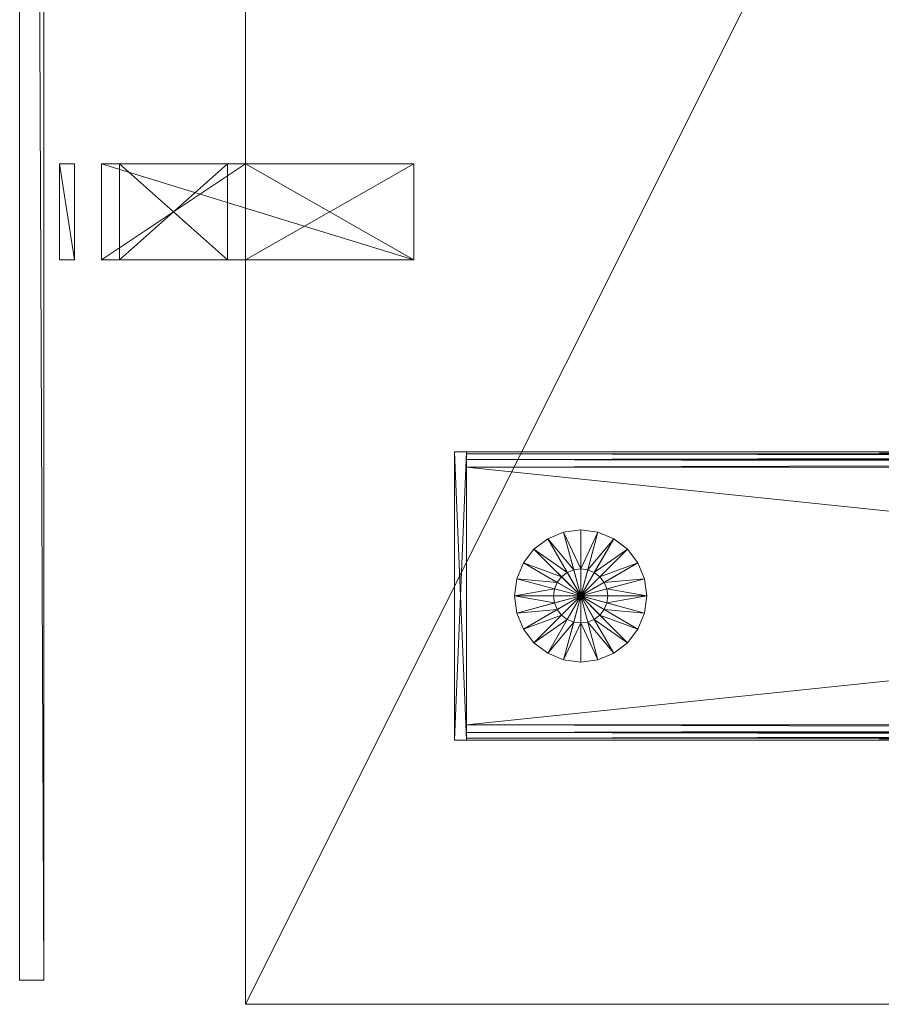
# Model space of a CAD drawing. Units: inches. Extents: x 18 to 196, y -65 to 111.
# Drawn here: x 18 to 27, y 51 to 61 of the extents above; entities that cross this region are included whole.
import ezdxf

# ---------------------------------------------------------------- set-up
doc = ezdxf.new("R2010")
doc.units = ezdxf.units.IN
doc.header["$LTSCALE"] = 0.29272
doc.header["$MEASUREMENT"] = 0
doc.linetypes.add('Dot', pattern=[6.35, 0, -6.35])
doc.layers.add('CET color Black or White', color=7, linetype='Continuous')
doc.layers.add('CET Default', color=7, linetype='Continuous')
doc.layers.add('CET color Grey50', color=9, linetype='Continuous', true_color=0x808080)
doc.layers.add('CET color Grey7', color=7, linetype='Continuous', true_color=0x121212)

# ---------------------------------------------------------------- blocks, each defined once
blk = doc.blocks.new('*C99')
at = {"layer": 'CET color Black or White', "linetype": 'Continuous', "lineweight": 0}
blk.add_lwpolyline([(0.75, 0), (3.75, 0), (3.75, 25.825), (0.75, 25.825), (0.75, 0)], close=True, dxfattribs=at)
blk.add_lwpolyline([(0.75, 0), (3.75, 0), (3.75, 25.825), (0.75, 25.825), (0.75, 0)], close=True, dxfattribs=at)
at = {"layer": 'CET color Black or White', "linetype": 'Dot', "lineweight": 0}
blk.add_lwpolyline([(0.75, 0), (3.75, 0), (3.75, 25.825), (0.75, 25.825), (0.75, 0)], close=True, dxfattribs=at)
blk = doc.blocks.new('*C115')
at = {"layer": 'CET color Grey50', "linetype": 'Continuous', "lineweight": 0}
mesh = blk.add_polyface(dxfattribs=at)
corners = [(3.75, 25.7, 0.455), (3.75, 25.825, 0.455), (3.75, 25.825, 1.955), (3.75, 25.7, 1.955), (0.75, 25.7, 0.455), (0.75, 25.825, 0.455), (0.75, 25.7, 1.955), (0.75, 25.825, 1.955), (3.119, 17.4, 1.955), (3.119, 17.4, 25.262), (3.178, 17.384, 25.262), (3.178, 17.384, 1.955), (3.221, 17.341, 25.262), (3.221, 17.341, 1.955), (3.119, 17.36, 25.33), (3.158, 17.35, 25.33), (3.173, 17.375, 25.301), (3.119, 17.389, 25.301), (3.187, 17.321, 25.33), (3.212, 17.335, 25.301), (1.387, 17.4, 1.955), (1.387, 17.4, 25.262), (3.119, 17.321, 25.341), (1.387, 17.36, 25.33), (1.387, 17.389, 25.301), (1.328, 17.384, 1.955), (1.328, 17.384, 25.262), (1.285, 17.341, 1.955), (1.285, 17.341, 25.262), (1.347, 17.35, 25.33), (1.367, 17.316, 25.341), (1.387, 17.321, 25.341), (1.333, 17.375, 25.301), (1.294, 17.335, 25.301), (1.319, 17.321, 25.33)]
mesh.append_faces([[corners[k] for k in face] for face in [(0, 1, 2, 0), (0, 2, 3, 0), (4, 5, 1, 4), (4, 1, 0, 4), (6, 7, 5, 6), (6, 5, 4, 6), (3, 2, 7, 3), (3, 7, 6, 3), (1, 5, 7, 1), (1, 7, 2, 1), (8, 9, 10, 8), (8, 10, 11, 8), (11, 10, 12, 11), (11, 12, 13, 11), (14, 15, 16, 14), (14, 16, 17, 14), (17, 16, 10, 17), (17, 10, 9, 17), (15, 18, 19, 15), (15, 19, 16, 15), (16, 19, 12, 16), (16, 12, 10, 16), (20, 21, 9, 20), (20, 9, 8, 20), (22, 23, 14, 22), (14, 23, 24, 14), (14, 24, 17, 14), (17, 24, 21, 17), (17, 21, 9, 17), (25, 26, 21, 25), (25, 21, 20, 25), (27, 28, 26, 27), (27, 26, 25, 27), (23, 29, 30, 23), (23, 30, 31, 23), (24, 32, 29, 24), (24, 29, 23, 24), (21, 26, 32, 21), (21, 32, 24, 21), (32, 33, 34, 32), (32, 34, 29, 32), (26, 28, 33, 26), (26, 33, 32, 26)]])
mesh = blk.add_polyface(dxfattribs=at)
corners = [(0.91, -0.05, 1.955), (0.91, 25.7, 1.955), (0.83, 25.7, 1.934), (0.83, -0.05, 1.934), (0.771, 25.7, 1.875), (0.771, -0.05, 1.875), (0.75, 25.7, 1.795), (0.75, -0.05, 1.795), (0.75, 25.7, 0.615), (0.75, -0.05, 0.615), (0.771, 25.7, 0.535), (0.771, -0.05, 0.535), (0.83, 25.7, 0.476), (0.83, -0.05, 0.476), (0.91, 25.7, 0.455), (0.91, -0.05, 0.455), (3.59, 25.7, 0.455), (3.59, -0.05, 0.455), (3.67, 25.7, 0.476), (3.67, -0.05, 0.476), (3.729, 25.7, 0.535), (3.729, -0.05, 0.535), (3.75, 25.7, 0.615), (3.75, -0.05, 0.615), (3.75, 25.7, 1.795), (3.75, -0.05, 1.795), (3.729, 25.7, 1.875), (3.729, -0.05, 1.875), (3.67, 25.7, 1.934), (3.67, -0.05, 1.934), (3.59, 25.7, 1.955), (3.59, -0.05, 1.955), (3.75, -0.05, 1.955), (3.75, -0.175, 1.955), (3.75, -0.175, 0.455), (3.75, -0.05, 0.455), (0.75, -0.175, 0.455), (0.75, -0.05, 0.455), (0.75, -0.175, 1.955), (0.75, -0.05, 1.955), (3.119, 14.25, 1.955), (3.119, 14.25, 25.262), (1.387, 14.25, 25.262)]
mesh.append_faces([[corners[k] for k in face] for face in [(0, 1, 2, 0), (0, 2, 3, 0), (3, 2, 4, 3), (3, 4, 5, 3), (5, 4, 6, 5), (5, 6, 7, 5), (7, 6, 8, 7), (7, 8, 9, 7), (9, 8, 10, 9), (9, 10, 11, 9), (11, 10, 12, 11), (11, 12, 13, 11), (13, 12, 14, 13), (13, 14, 15, 13), (15, 14, 16, 15), (15, 16, 17, 15), (17, 16, 18, 17), (17, 18, 19, 17), (19, 18, 20, 19), (19, 20, 21, 19), (21, 20, 22, 21), (21, 22, 23, 21), (23, 22, 24, 23), (23, 24, 25, 23), (25, 24, 26, 25), (25, 26, 27, 25), (27, 26, 28, 27), (27, 28, 29, 27), (29, 28, 30, 29), (29, 30, 31, 29), (31, 30, 1, 31), (31, 1, 0, 31), (32, 33, 34, 32), (32, 34, 35, 32), (35, 34, 36, 35), (35, 36, 37, 35), (37, 36, 38, 37), (37, 38, 39, 37), (39, 38, 33, 39), (39, 33, 32, 39), (33, 38, 36, 33), (33, 36, 34, 33), (40, 41, 42, 40)]])
mesh = blk.add_polyface(dxfattribs=at)
corners = [(2.25, 24.512, 0.455), (2.177, 24.784, 0.455), (2.25, 24.794, 0.455), (2.177, 24.784, 0.361), (2.25, 24.794, 0.361), (2.072, 25.177, 0.192), (2.25, 25.2, 0.192), (2.072, 25.177, 0), (2.25, 25.2, 0), (2.25, 24.512, 0), (2.109, 24.756, 0.455), (2.109, 24.756, 0.361), (1.906, 25.108, 0.192), (1.906, 25.108, 0), (2.051, 24.711, 0.455), (2.051, 24.711, 0.361), (1.764, 24.999, 0.192), (1.764, 24.999, 0), (2.006, 24.653, 0.455), (2.006, 24.653, 0.361), (1.655, 24.856, 0.192), (1.655, 24.856, 0), (1.978, 24.585, 0.455), (1.978, 24.585, 0.361), (1.586, 24.69, 0.192), (1.586, 24.69, 0), (1.969, 24.512, 0.455), (1.969, 24.512, 0.361), (1.562, 24.512, 0.192), (1.562, 24.512, 0)]
mesh.append_faces([[corners[k] for k in face] for face in [(0, 1, 2, 0), (1, 3, 4, 1), (1, 4, 2, 1), (3, 5, 6, 3), (3, 6, 4, 3), (5, 7, 8, 5), (5, 8, 6, 5), (7, 9, 8, 7), (0, 10, 1, 0), (10, 11, 3, 10), (10, 3, 1, 10), (11, 12, 5, 11), (11, 5, 3, 11), (12, 13, 7, 12), (12, 7, 5, 12), (13, 9, 7, 13), (0, 14, 10, 0), (14, 15, 11, 14), (14, 11, 10, 14), (15, 16, 12, 15), (15, 12, 11, 15), (16, 17, 13, 16), (16, 13, 12, 16), (17, 9, 13, 17), (0, 18, 14, 0), (18, 19, 15, 18), (18, 15, 14, 18), (19, 20, 16, 19), (19, 16, 15, 19), (20, 21, 17, 20), (20, 17, 16, 20), (21, 9, 17, 21), (0, 22, 18, 0), (22, 23, 19, 22), (22, 19, 18, 22), (23, 24, 20, 23), (23, 20, 19, 23), (24, 25, 21, 24), (24, 21, 20, 24), (25, 9, 21, 25), (0, 26, 22, 0), (26, 27, 23, 26), (26, 23, 22, 26), (27, 28, 24, 27), (27, 24, 23, 27), (28, 29, 25, 28), (28, 25, 24, 28), (29, 9, 25, 29)]])
mesh = blk.add_polyface(dxfattribs=at)
corners = [(2.25, 24.512, 0.455), (2.323, 24.784, 0.455), (2.25, 24.794, 0.455), (2.323, 24.784, 0.361), (2.25, 24.794, 0.361), (2.428, 25.177, 0.192), (2.25, 25.2, 0.192), (2.428, 25.177, 0), (2.25, 25.2, 0), (2.25, 24.512, 0), (2.391, 24.756, 0.455), (2.391, 24.756, 0.361), (2.594, 25.108, 0.192), (2.594, 25.108, 0), (2.449, 24.711, 0.455), (2.449, 24.711, 0.361), (2.736, 24.999, 0.192), (2.736, 24.999, 0), (2.494, 24.653, 0.455), (2.494, 24.653, 0.361), (2.845, 24.856, 0.192), (2.845, 24.856, 0), (2.522, 24.585, 0.455), (2.522, 24.585, 0.361), (2.914, 24.69, 0.192), (2.914, 24.69, 0), (2.531, 24.512, 0.455), (2.531, 24.512, 0.361), (2.937, 24.512, 0.192), (2.937, 24.512, 0)]
mesh.append_faces([[corners[k] for k in face] for face in [(0, 1, 2, 0), (1, 3, 4, 1), (1, 4, 2, 1), (3, 5, 6, 3), (3, 6, 4, 3), (5, 7, 8, 5), (5, 8, 6, 5), (7, 9, 8, 7), (0, 10, 1, 0), (10, 11, 3, 10), (10, 3, 1, 10), (11, 12, 5, 11), (11, 5, 3, 11), (12, 13, 7, 12), (12, 7, 5, 12), (13, 9, 7, 13), (0, 14, 10, 0), (14, 15, 11, 14), (14, 11, 10, 14), (15, 16, 12, 15), (15, 12, 11, 15), (16, 17, 13, 16), (16, 13, 12, 16), (17, 9, 13, 17), (0, 18, 14, 0), (18, 19, 15, 18), (18, 15, 14, 18), (19, 20, 16, 19), (19, 16, 15, 19), (20, 21, 17, 20), (20, 17, 16, 20), (21, 9, 17, 21), (0, 22, 18, 0), (22, 23, 19, 22), (22, 19, 18, 22), (23, 24, 20, 23), (23, 20, 19, 23), (24, 25, 21, 24), (24, 21, 20, 24), (25, 9, 21, 25), (0, 26, 22, 0), (26, 27, 23, 26), (26, 23, 22, 26), (27, 28, 24, 27), (27, 24, 23, 27), (28, 29, 25, 28), (28, 25, 24, 28), (29, 9, 25, 29)]])
mesh = blk.add_polyface(dxfattribs=at)
corners = [(2.25, 24.512, 0.455), (2.177, 24.241, 0.455), (2.25, 24.231, 0.455), (2.177, 24.241, 0.361), (2.25, 24.231, 0.361), (2.072, 23.848, 0.192), (2.25, 23.825, 0.192), (2.072, 23.848, 0), (2.25, 23.825, 0), (2.25, 24.512, 0), (2.109, 24.269, 0.455), (2.109, 24.269, 0.361), (1.906, 23.917, 0.192), (1.906, 23.917, 0), (2.051, 24.314, 0.455), (2.051, 24.314, 0.361), (1.764, 24.026, 0.192), (1.764, 24.026, 0), (2.006, 24.372, 0.455), (2.006, 24.372, 0.361), (1.655, 24.169, 0.192), (1.655, 24.169, 0), (1.978, 24.44, 0.455), (1.978, 24.44, 0.361), (1.586, 24.335, 0.192), (1.586, 24.335, 0), (1.969, 24.512, 0.455), (1.969, 24.512, 0.361), (1.562, 24.512, 0.192), (1.562, 24.512, 0)]
mesh.append_faces([[corners[k] for k in face] for face in [(0, 1, 2, 0), (1, 3, 4, 1), (1, 4, 2, 1), (3, 5, 6, 3), (3, 6, 4, 3), (5, 7, 8, 5), (5, 8, 6, 5), (7, 9, 8, 7), (0, 10, 1, 0), (10, 11, 3, 10), (10, 3, 1, 10), (11, 12, 5, 11), (11, 5, 3, 11), (12, 13, 7, 12), (12, 7, 5, 12), (13, 9, 7, 13), (0, 14, 10, 0), (14, 15, 11, 14), (14, 11, 10, 14), (15, 16, 12, 15), (15, 12, 11, 15), (16, 17, 13, 16), (16, 13, 12, 16), (17, 9, 13, 17), (0, 18, 14, 0), (18, 19, 15, 18), (18, 15, 14, 18), (19, 20, 16, 19), (19, 16, 15, 19), (20, 21, 17, 20), (20, 17, 16, 20), (21, 9, 17, 21), (0, 22, 18, 0), (22, 23, 19, 22), (22, 19, 18, 22), (23, 24, 20, 23), (23, 20, 19, 23), (24, 25, 21, 24), (24, 21, 20, 24), (25, 9, 21, 25), (0, 26, 22, 0), (26, 27, 23, 26), (26, 23, 22, 26), (27, 28, 24, 27), (27, 24, 23, 27), (28, 29, 25, 28), (28, 25, 24, 28), (29, 9, 25, 29)]])
mesh = blk.add_polyface(dxfattribs=at)
corners = [(2.25, 24.512, 0.455), (2.323, 24.241, 0.455), (2.25, 24.231, 0.455), (2.323, 24.241, 0.361), (2.25, 24.231, 0.361), (2.428, 23.848, 0.192), (2.25, 23.825, 0.192), (2.428, 23.848, 0), (2.25, 23.825, 0), (2.25, 24.512, 0), (2.391, 24.269, 0.455), (2.391, 24.269, 0.361), (2.594, 23.917, 0.192), (2.594, 23.917, 0), (2.449, 24.314, 0.455), (2.449, 24.314, 0.361), (2.736, 24.026, 0.192), (2.736, 24.026, 0), (2.494, 24.372, 0.455), (2.494, 24.372, 0.361), (2.845, 24.169, 0.192), (2.845, 24.169, 0), (2.522, 24.44, 0.455), (2.522, 24.44, 0.361), (2.914, 24.335, 0.192), (2.914, 24.335, 0), (2.531, 24.512, 0.455), (2.531, 24.512, 0.361), (2.937, 24.512, 0.192), (2.937, 24.512, 0)]
mesh.append_faces([[corners[k] for k in face] for face in [(0, 1, 2, 0), (1, 3, 4, 1), (1, 4, 2, 1), (3, 5, 6, 3), (3, 6, 4, 3), (5, 7, 8, 5), (5, 8, 6, 5), (7, 9, 8, 7), (0, 10, 1, 0), (10, 11, 3, 10), (10, 3, 1, 10), (11, 12, 5, 11), (11, 5, 3, 11), (12, 13, 7, 12), (12, 7, 5, 12), (13, 9, 7, 13), (0, 14, 10, 0), (14, 15, 11, 14), (14, 11, 10, 14), (15, 16, 12, 15), (15, 12, 11, 15), (16, 17, 13, 16), (16, 13, 12, 16), (17, 9, 13, 17), (0, 18, 14, 0), (18, 19, 15, 18), (18, 15, 14, 18), (19, 20, 16, 19), (19, 16, 15, 19), (20, 21, 17, 20), (20, 17, 16, 20), (21, 9, 17, 21), (0, 22, 18, 0), (22, 23, 19, 22), (22, 19, 18, 22), (23, 24, 20, 23), (23, 20, 19, 23), (24, 25, 21, 24), (24, 21, 20, 24), (25, 9, 21, 25), (0, 26, 22, 0), (26, 27, 23, 26), (26, 23, 22, 26), (27, 28, 24, 27), (27, 24, 23, 27), (28, 29, 25, 28), (28, 25, 24, 28), (29, 9, 25, 29)]])
blk = doc.blocks.new('*C114')
at = {"layer": 'CET Default', "linetype": 'Continuous', "lineweight": 0, "rotation": 90.00000250447816}
blk.add_blockref('*C115', (48.137, 53.032, 0), dxfattribs=at)
blk = doc.blocks.new('*C24')
at = {"layer": 'CET color Black or White', "linetype": 'Continuous', "lineweight": 0}
blk.add_lwpolyline([(0, 0), (60, 0), (60, -30), (0, -30), (0, 0)], close=True, dxfattribs=at)
at = {"layer": 'CET color Black or White', "linetype": 'Dot', "lineweight": 0}
blk.add_lwpolyline([(0, 0), (60, 0), (60, -30), (0, -30), (0, 0)], close=True, dxfattribs=at)
blk = doc.blocks.new('*C223')
at = {"layer": 'CET color Grey50', "linetype": 'Continuous', "lineweight": 0}
mesh = blk.add_polyface(dxfattribs=at)
corners = [(0, 0, 29), (0, -30, 29), (60, -30, 29), (60, 0, 29)]
mesh.append_faces([[corners[k] for k in face] for face in [(0, 1, 2, 0), (0, 2, 3, 0)]])
mesh = blk.add_polyface(dxfattribs=at)
corners = [(0, 0, 27.875), (0, -30, 27.875), (60, -30, 27.875), (60, 0, 27.875)]
mesh.append_faces([[corners[k] for k in face] for face in [(0, 2, 1, 0), (0, 3, 2, 0)]])
mesh = blk.add_polyface(dxfattribs=at)
corners = [(0, 0, 29), (0, 0, 27.875), (60, 0, 29), (60, 0, 27.875)]
mesh.append_faces([[corners[k] for k in face] for face in [(0, 2, 3, 0), (0, 3, 1, 0)]])
mesh = blk.add_polyface(dxfattribs=at)
corners = [(0, -30, 29), (0, -30, 27.875), (0, 0, 29), (0, 0, 27.875)]
mesh.append_faces([[corners[k] for k in face] for face in [(0, 2, 3, 0), (0, 3, 1, 0)]])
blk = doc.blocks.new('*C222')
at = {"layer": 'CET Default', "linetype": 'Continuous', "lineweight": 0, "rotation": 90.00000250447816}
blk.add_blockref('*C223', (20.137, 51.032, 0), dxfattribs=at)
blk = doc.blocks.new('*C186')
at = {"layer": 'CET color Black or White', "linetype": 'Continuous', "lineweight": 0}
blk.add_lwpolyline([(0, 0.85), (0, 0.6), (60, 0.6), (60, 0.85), (0, 0.85)], close=True, dxfattribs=at)
at = {"layer": 'CET color Grey7', "linetype": 'Continuous', "lineweight": 0}
for points in [[(7.5, 0.437), (7.5, 0.281), (8.5, 0.281), (8.5, 0.437), (7.5, 0.437)], [(7.5, 0), (7.5, -3.25), (8.5, -3.25), (8.5, 0), (7.5, 0)]]:
    blk.add_lwpolyline(points, close=True, dxfattribs=at)
blk = doc.blocks.new('*C230')
at = {"layer": 'CET color Grey50', "linetype": 'Continuous', "lineweight": 0}
mesh = blk.add_polyface(dxfattribs=at)
corners = [(0, 0.6, 16.25), (0, 0.85, 16.25), (60, 0.85, 16.25), (60, 0.6, 16.25), (0, 0.6, 40), (60, 0.6, 40), (60, 0.85, 40), (0, 0.85, 40)]
mesh.append_faces([[corners[k] for k in face] for face in [(0, 1, 2, 0), (0, 2, 3, 0), (4, 5, 6, 4), (4, 6, 7, 4), (0, 3, 5, 0), (0, 5, 4, 0), (1, 7, 6, 1), (1, 6, 2, 1), (0, 4, 7, 0), (0, 7, 1, 0), (3, 2, 6, 3), (3, 6, 5, 3)]])
mesh = blk.add_polyface(dxfattribs=at)
corners = [(7.5, 0, 26.75), (7.5, -0.188, 26.938), (7.5, -1.313, 26.938), (7.5, -1.5, 26.75), (7.5, 0, 29.25), (7.5, -0.188, 29), (7.5, -3.25, 29), (7.5, -3.25, 29.25), (7.5, -1.313, 29), (7.5, -1.5, 29), (7.5, -1.5, 27.75), (7.5, -1.5, 27.5), (7.5, -3.25, 27.5), (7.5, -3.25, 27.75), (8.5, 0, 26.75), (8.5, -0.188, 26.938), (8.5, -1.313, 26.938), (8.5, -1.5, 26.75), (8.5, 0, 29.25), (8.5, -0.188, 29), (8.5, -3.25, 29), (8.5, -3.25, 29.25), (8.5, -1.313, 29), (8.5, -1.5, 29), (8.5, -1.5, 27.75), (8.5, -1.5, 27.5), (8.5, -3.25, 27.5), (8.5, -3.25, 27.75), (7.5, 0.281, 26.75), (7.5, 0.437, 26.75), (8.5, 0.437, 26.75), (8.5, 0.281, 26.75), (7.5, 0.281, 29.25), (8.5, 0.281, 29.25), (8.5, 0.437, 29.25), (7.5, 0.437, 29.25)]
mesh.append_faces([[corners[k] for k in face] for face in [(0, 1, 2, 0), (0, 2, 3, 0), (1, 0, 4, 1), (1, 4, 5, 1), (6, 5, 4, 6), (6, 4, 7, 6), (3, 2, 8, 3), (3, 8, 9, 3), (10, 11, 12, 10), (10, 12, 13, 10), (14, 15, 16, 14), (14, 16, 17, 14), (15, 14, 18, 15), (15, 18, 19, 15), (20, 19, 18, 20), (20, 18, 21, 20), (17, 16, 22, 17), (17, 22, 23, 17), (24, 25, 26, 24), (24, 26, 27, 24), (8, 5, 19, 8), (8, 19, 22, 8), (5, 1, 15, 5), (5, 15, 19, 5), (1, 2, 16, 1), (1, 16, 15, 1), (2, 8, 22, 2), (2, 22, 16, 2), (11, 12, 26, 11), (11, 26, 25, 11), (12, 13, 27, 12), (12, 27, 26, 12), (13, 10, 24, 13), (13, 24, 27, 13), (10, 9, 23, 10), (10, 23, 24, 10), (9, 6, 20, 9), (9, 20, 23, 9), (6, 7, 21, 6), (6, 21, 20, 6), (7, 4, 18, 7), (7, 18, 21, 7), (4, 0, 14, 4), (4, 14, 18, 4), (0, 3, 17, 0), (0, 17, 14, 0), (3, 11, 25, 3), (3, 25, 17, 3), (28, 29, 30, 28), (28, 30, 31, 28), (32, 33, 34, 32), (32, 34, 35, 32), (28, 31, 33, 28), (28, 33, 32, 28), (29, 35, 34, 29), (29, 34, 30, 29), (28, 32, 35, 28), (28, 35, 29, 28), (31, 30, 34, 31), (31, 34, 33, 31)]])
blk = doc.blocks.new('*C61')
at = {"layer": 'CET Default', "linetype": 'Continuous', "lineweight": 0, "rotation": 90.00000250447816}
blk.add_blockref('*C230', (18.637, 51.282, 0), dxfattribs=at)

msp = doc.modelspace()

# ---------------------------------------------------------------- block references
at = {"layer": 'CET Default', "linetype": 'Continuous', "lineweight": 0}
for name in ['*C61', '*C222', '*C114']:
    msp.add_blockref(name, (0, 0), dxfattribs=at)
at = {"layer": 'CET Default', "linetype": 'Continuous', "lineweight": 0, "rotation": 90.00000250447816}
for name, p in [('*C186', (18.637, 51.282)), ('*C24', (20.137, 51.032)), ('*C99', (48.137, 53.032))]:
    msp.add_blockref(name, p, dxfattribs=at)

doc.saveas('drawing.dxf')
